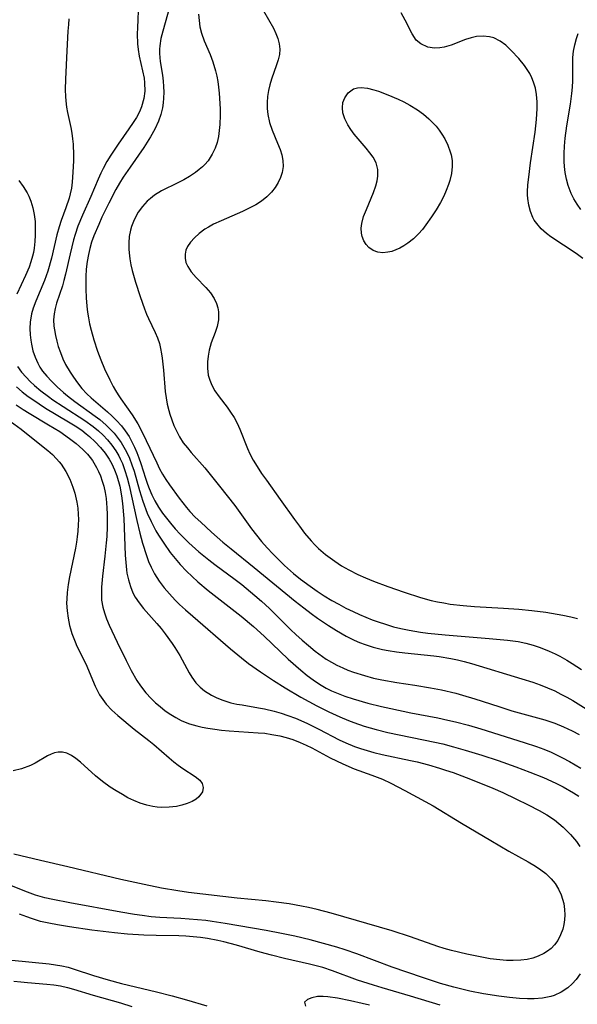
# Model space of a CAD drawing. Units: inches. Extents: x 2075757 to 2081246, y 217319 to 222764.
# Drawn here: x 2078543 to 2078601, y 218393 to 218495 of the extents above; entities that cross this region are included whole.
import ezdxf

# ---------------------------------------------------------------- set-up
doc = ezdxf.new("R2010")
doc.units = ezdxf.units.IN
doc.header["$MEASUREMENT"] = 0
doc.layers.add('c_21_T13S_R19E', color=210, linetype='Continuous')

msp = doc.modelspace()

# ---------------------------------------------------------------- linework, layer by layer
at = {"layer": 'c_21_T13S_R19E'}
for points in [[(2078555.22, 218497.17, 826), (2078555.11, 218494.56, 826), (2078555.1, 218493.92, 826), (2078555.13, 218492.89, 826), (2078555.19, 218492.3, 826), (2078555.29, 218491.6, 826), (2078555.8, 218489.33, 826), (2078555.86, 218488.87, 826), (2078555.88, 218488, 826), (2078555.79, 218487.23, 826), (2078555.54, 218486.36, 826), (2078555.31, 218485.84, 826), (2078555.01, 218485.28, 826), (2078554.67, 218484.73, 826), (2078554.23, 218484.08, 826), (2078553.12, 218482.5, 826), (2078552.37, 218481.37, 826), (2078551.96, 218480.69, 826), (2078551.57, 218479.99, 826), (2078551.34, 218479.51, 826), (2078551.05, 218478.88, 826), (2078550.3, 218477.08, 826), (2078549.44, 218475.14, 826), (2078548.96, 218473.99, 826), (2078548.67, 218473.14, 826), (2078548.51, 218472.59, 826), (2078548.16, 218471.15, 826), (2078547.67, 218469.04, 826), (2078547.5, 218468.38, 826), (2078547.34, 218467.84, 826), (2078546.72, 218466.03, 826), (2078546.58, 218465.48, 826), (2078546.48, 218464.93, 826), (2078546.44, 218464.29, 826), (2078546.47, 218463.65, 826), (2078546.52, 218463.27, 826), (2078546.62, 218462.69, 826), (2078546.76, 218462.11, 826), (2078546.92, 218461.54, 826), (2078547.14, 218460.91, 826), (2078547.39, 218460.28, 826), (2078547.68, 218459.68, 826), (2078548.14, 218458.87, 826), (2078548.48, 218458.36, 826), (2078548.9, 218457.79, 826), (2078549.37, 218457.2, 826), (2078549.88, 218456.64, 826), (2078550.32, 218456.21, 826), (2078552.02, 218454.76, 826), (2078552.5, 218454.33, 826), (2078552.95, 218453.88, 826), (2078553.45, 218453.33, 826), (2078553.85, 218452.8, 826), (2078554.24, 218452.21, 826), (2078554.58, 218451.6, 826), (2078554.81, 218451.11, 826), (2078555.04, 218450.57, 826), (2078555.26, 218450.02, 826), (2078555.46, 218449.42, 826), (2078555.94, 218447.89, 826), (2078556.14, 218447.29, 826), (2078556.32, 218446.83, 826), (2078556.6, 218446.18, 826), (2078556.91, 218445.56, 826), (2078557.3, 218444.9, 826), (2078557.72, 218444.28, 826), (2078558.11, 218443.75, 826), (2078558.52, 218443.23, 826), (2078559.02, 218442.66, 826), (2078559.53, 218442.1, 826), (2078559.94, 218441.69, 826), (2078560.45, 218441.19, 826), (2078561.47, 218440.27, 826), (2078562.5, 218439.43, 826), (2078563.13, 218438.95, 826), (2078565.22, 218437.42, 826), (2078565.91, 218436.88, 826), (2078567.28, 218435.75, 826), (2078567.95, 218435.17, 826), (2078568.78, 218434.4, 826), (2078570.98, 218432.21, 826), (2078571.51, 218431.7, 826), (2078572.15, 218431.12, 826), (2078572.81, 218430.56, 826), (2078573.52, 218429.98, 826), (2078574.26, 218429.43, 826), (2078574.65, 218429.16, 826), (2078575.19, 218428.84, 826), (2078575.76, 218428.53, 826), (2078576.36, 218428.25, 826), (2078576.91, 218428.02, 826), (2078577.48, 218427.81, 826), (2078578.61, 218427.45, 826), (2078579.56, 218427.2, 826), (2078580.43, 218427.01, 826), (2078581.96, 218426.75, 826), (2078583.84, 218426.47, 826), (2078585.46, 218426.2, 826), (2078586.6, 218425.98, 826), (2078588.06, 218425.63, 826), (2078588.78, 218425.43, 826), (2078590.04, 218425.06, 826), (2078592.52, 218424.24, 826), (2078593.86, 218423.82, 826), (2078597.3, 218422.87, 826), (2078598.34, 218422.53, 826), (2078599.22, 218422.16, 826), (2078600.11, 218421.74, 826), (2078600.83, 218421.37, 826)], [(2078558.64, 218497.46, 824), (2078557.73, 218494.19, 824), (2078557.54, 218493.43, 824), (2078557.42, 218492.68, 824), (2078557.4, 218492.34, 824), (2078557.4, 218491.9, 824), (2078557.48, 218491.08, 824), (2078557.7, 218489.64, 824), (2078557.77, 218489.02, 824), (2078557.81, 218488.46, 824), (2078557.83, 218487.9, 824), (2078557.81, 218487.27, 824), (2078557.77, 218486.77, 824), (2078557.7, 218486.28, 824), (2078557.54, 218485.59, 824), (2078557.29, 218484.87, 824), (2078556.92, 218484.05, 824), (2078556.48, 218483.26, 824), (2078555.76, 218482.15, 824), (2078554.35, 218480.11, 824), (2078553.65, 218479.08, 824), (2078553.25, 218478.45, 824), (2078552.88, 218477.8, 824), (2078552.15, 218476.4, 824), (2078551.44, 218474.93, 824), (2078551.11, 218474.19, 824), (2078550.61, 218473, 824), (2078550.37, 218472.35, 824), (2078550.17, 218471.69, 824), (2078550.03, 218471.07, 824), (2078549.91, 218470.36, 824), (2078549.82, 218469.57, 824), (2078549.78, 218468.79, 824), (2078549.76, 218467.47, 824), (2078549.79, 218466.59, 824), (2078549.86, 218465.72, 824), (2078549.93, 218465.11, 824), (2078550.03, 218464.52, 824), (2078550.16, 218463.89, 824), (2078550.32, 218463.25, 824), (2078550.59, 218462.25, 824), (2078550.99, 218461.06, 824), (2078551.34, 218460.16, 824), (2078551.72, 218459.24, 824), (2078552.25, 218458.09, 824), (2078552.6, 218457.41, 824), (2078552.85, 218456.98, 824), (2078553.11, 218456.55, 824), (2078553.4, 218456.12, 824), (2078554.57, 218454.45, 824), (2078555.14, 218453.52, 824), (2078555.45, 218452.95, 824), (2078556.03, 218451.8, 824), (2078557.12, 218449.48, 824), (2078557.41, 218448.88, 824), (2078557.72, 218448.31, 824), (2078558.07, 218447.75, 824), (2078558.44, 218447.22, 824), (2078559.42, 218445.85, 824), (2078560.2, 218444.85, 824), (2078560.55, 218444.45, 824), (2078561.09, 218443.88, 824), (2078561.66, 218443.34, 824), (2078562.79, 218442.3, 824), (2078563.97, 218441.26, 824), (2078564.8, 218440.57, 824), (2078567.19, 218438.65, 824), (2078571.44, 218435.17, 824), (2078572.33, 218434.46, 824), (2078573.11, 218433.87, 824), (2078573.77, 218433.39, 824), (2078574.89, 218432.64, 824), (2078575.71, 218432.13, 824), (2078576.71, 218431.55, 824), (2078577.55, 218431.12, 824), (2078578.11, 218430.88, 824), (2078578.68, 218430.66, 824), (2078579.51, 218430.4, 824), (2078580.47, 218430.15, 824), (2078581.06, 218430.04, 824), (2078581.93, 218429.9, 824), (2078582.81, 218429.8, 824), (2078585.79, 218429.5, 824), (2078586.36, 218429.43, 824), (2078587.55, 218429.23, 824), (2078588.25, 218429.08, 824), (2078588.94, 218428.92, 824), (2078589.69, 218428.71, 824), (2078594.92, 218427.12, 824), (2078596.04, 218426.76, 824), (2078596.8, 218426.49, 824), (2078597.55, 218426.2, 824), (2078598.32, 218425.86, 824), (2078598.95, 218425.54, 824), (2078599.57, 218425.21, 824), (2078600.18, 218424.86, 824), (2078601.55, 218424.01, 824)], [(2078561.45, 218495.97, 822), (2078561.49, 218495.3, 822), (2078561.58, 218494.64, 822), (2078561.74, 218494.01, 822), (2078562.03, 218493.2, 822), (2078562.64, 218491.78, 822), (2078562.92, 218491.02, 822), (2078563.19, 218490.1, 822), (2078563.32, 218489.55, 822), (2078563.43, 218489, 822), (2078563.51, 218488.4, 822), (2078563.58, 218487.8, 822), (2078563.65, 218486.73, 822), (2078563.67, 218486.12, 822), (2078563.67, 218485.5, 822), (2078563.64, 218484.55, 822), (2078563.58, 218483.92, 822), (2078563.49, 218483.3, 822), (2078563.35, 218482.69, 822), (2078563.16, 218482.1, 822), (2078562.86, 218481.46, 822), (2078562.42, 218480.77, 822), (2078562.08, 218480.38, 822), (2078561.86, 218480.17, 822), (2078561.51, 218479.86, 822), (2078561.14, 218479.58, 822), (2078560.49, 218479.15, 822), (2078559.91, 218478.81, 822), (2078559.31, 218478.5, 822), (2078557.59, 218477.65, 822), (2078556.87, 218477.21, 822), (2078556.45, 218476.88, 822), (2078556.12, 218476.59, 822), (2078555.63, 218476.04, 822), (2078555.19, 218475.44, 822), (2078554.95, 218475.02, 822), (2078554.7, 218474.5, 822), (2078554.49, 218473.96, 822), (2078554.4, 218473.6, 822), (2078554.27, 218472.95, 822), (2078554.21, 218472.29, 822), (2078554.22, 218471.61, 822), (2078554.24, 218471.26, 822), (2078554.32, 218470.61, 822), (2078554.44, 218470.01, 822), (2078554.58, 218469.41, 822), (2078554.92, 218468.2, 822), (2078555.38, 218466.72, 822), (2078555.84, 218465.43, 822), (2078556.06, 218464.88, 822), (2078556.27, 218464.43, 822), (2078556.96, 218463, 822), (2078557.19, 218462.44, 822), (2078557.38, 218461.85, 822), (2078557.51, 218461.33, 822), (2078557.62, 218460.8, 822), (2078557.68, 218460.33, 822), (2078557.81, 218459.08, 822), (2078557.99, 218456.89, 822), (2078558.08, 218456.21, 822), (2078558.2, 218455.56, 822), (2078558.36, 218454.91, 822), (2078558.47, 218454.52, 822), (2078558.66, 218453.94, 822), (2078558.88, 218453.37, 822), (2078559.15, 218452.8, 822), (2078559.48, 218452.17, 822), (2078559.86, 218451.58, 822), (2078560.28, 218451.03, 822), (2078560.66, 218450.57, 822), (2078562.09, 218448.97, 822), (2078563.62, 218447.07, 822), (2078565.19, 218445.06, 822), (2078566.93, 218442.66, 822), (2078567.43, 218442.01, 822), (2078567.94, 218441.36, 822), (2078568.53, 218440.7, 822), (2078569.12, 218440.07, 822), (2078570.35, 218438.87, 822), (2078571.28, 218438.04, 822), (2078572, 218437.46, 822), (2078573.01, 218436.71, 822), (2078573.72, 218436.21, 822), (2078574.45, 218435.73, 822), (2078575.24, 218435.24, 822), (2078575.95, 218434.84, 822), (2078576.68, 218434.45, 822), (2078577.44, 218434.08, 822), (2078578.09, 218433.78, 822), (2078579.42, 218433.24, 822), (2078579.93, 218433.05, 822), (2078580.88, 218432.74, 822), (2078581.62, 218432.52, 822), (2078582.38, 218432.34, 822), (2078583.25, 218432.15, 822), (2078584.4, 218431.96, 822), (2078585.18, 218431.86, 822), (2078586.96, 218431.66, 822), (2078591.54, 218431.29, 822), (2078593.41, 218431.13, 822), (2078594.53, 218430.98, 822), (2078595.32, 218430.83, 822), (2078596.07, 218430.62, 822), (2078596.81, 218430.37, 822), (2078597.74, 218429.99, 822), (2078598.37, 218429.7, 822), (2078598.84, 218429.46, 822), (2078599.58, 218429.05, 822), (2078600.13, 218428.72, 822), (2078601.09, 218428.08, 822)], [(2078568.18, 218496.3, 820), (2078569.19, 218494.5, 820), (2078569.45, 218493.98, 820), (2078569.66, 218493.44, 820), (2078569.8, 218492.89, 820), (2078569.86, 218492.33, 820), (2078569.81, 218491.79, 820), (2078569.69, 218491.25, 820), (2078569.52, 218490.71, 820), (2078568.98, 218489.24, 820), (2078568.81, 218488.66, 820), (2078568.67, 218488.05, 820), (2078568.58, 218487.43, 820), (2078568.54, 218486.8, 820), (2078568.55, 218486.21, 820), (2078568.62, 218485.59, 820), (2078568.8, 218484.75, 820), (2078569.06, 218483.95, 820), (2078569.63, 218482.61, 820), (2078569.89, 218481.94, 820), (2078570.06, 218481.38, 820), (2078570.17, 218480.81, 820), (2078570.19, 218480.18, 820), (2078570.09, 218479.58, 820), (2078569.91, 218479.05, 820), (2078569.67, 218478.53, 820), (2078569.36, 218478.02, 820), (2078568.99, 218477.54, 820), (2078568.5, 218477.03, 820), (2078567.96, 218476.6, 820), (2078567.37, 218476.22, 820), (2078566.62, 218475.82, 820), (2078565.99, 218475.51, 820), (2078563.79, 218474.57, 820), (2078563, 218474.2, 820), (2078562.48, 218473.92, 820), (2078562.1, 218473.69, 820), (2078561.52, 218473.26, 820), (2078561.01, 218472.8, 820), (2078560.62, 218472.36, 820), (2078560.31, 218471.9, 820), (2078560.13, 218471.51, 820), (2078560.04, 218471.1, 820), (2078560.04, 218470.69, 820), (2078560.14, 218470.25, 820), (2078560.32, 218469.83, 820), (2078560.67, 218469.27, 820), (2078561.18, 218468.69, 820), (2078562.2, 218467.64, 820), (2078562.66, 218467.1, 820), (2078563.05, 218466.51, 820), (2078563.29, 218466, 820), (2078563.42, 218465.56, 820), (2078563.5, 218465.12, 820), (2078563.52, 218464.7, 820), (2078563.49, 218464.29, 820), (2078563.35, 218463.6, 820), (2078563.15, 218462.98, 820), (2078562.76, 218461.92, 820), (2078562.54, 218461.15, 820), (2078562.42, 218460.55, 820), (2078562.36, 218459.94, 820), (2078562.36, 218459.29, 820), (2078562.45, 218458.59, 820), (2078562.6, 218458.05, 820), (2078562.81, 218457.53, 820), (2078563.13, 218456.94, 820), (2078563.56, 218456.32, 820), (2078564.4, 218455.25, 820), (2078564.75, 218454.75, 820), (2078565.11, 218454.19, 820), (2078565.43, 218453.6, 820), (2078565.72, 218452.97, 820), (2078566.49, 218450.99, 820), (2078566.74, 218450.43, 820), (2078567.1, 218449.76, 820), (2078567.5, 218449.1, 820), (2078567.97, 218448.39, 820), (2078568.46, 218447.69, 820), (2078569.89, 218445.71, 820), (2078571.36, 218443.63, 820), (2078571.88, 218442.92, 820), (2078572.42, 218442.22, 820), (2078573.09, 218441.41, 820), (2078573.47, 218441.01, 820), (2078573.87, 218440.63, 820), (2078574.59, 218440.01, 820), (2078575.06, 218439.65, 820), (2078575.55, 218439.3, 820), (2078576.25, 218438.83, 820), (2078576.99, 218438.4, 820), (2078577.92, 218437.93, 820), (2078578.73, 218437.57, 820), (2078579.56, 218437.24, 820), (2078581.04, 218436.68, 820), (2078582.73, 218436.09, 820), (2078584.42, 218435.54, 820), (2078585.53, 218435.24, 820), (2078586.16, 218435.1, 820), (2078586.83, 218434.98, 820), (2078587.5, 218434.87, 820), (2078588.85, 218434.71, 820), (2078590.02, 218434.62, 820), (2078593.01, 218434.45, 820), (2078594.6, 218434.33, 820), (2078595.93, 218434.2, 820), (2078597.4, 218434.02, 820), (2078599.16, 218433.71, 820), (2078599.98, 218433.55, 820), (2078600.68, 218433.38, 820)], [(2078601.21, 218470.66, 820), (2078600.52, 218471.19, 820), (2078597.92, 218472.91, 820), (2078597.47, 218473.26, 820), (2078596.92, 218473.74, 820), (2078596.45, 218474.27, 820), (2078596.2, 218474.63, 820), (2078596.04, 218474.91, 820), (2078595.79, 218475.52, 820), (2078595.62, 218476.19, 820), (2078595.53, 218476.88, 820), (2078595.51, 218477.26, 820), (2078595.51, 218477.56, 820), (2078595.54, 218478.3, 820), (2078595.62, 218479.09, 820), (2078595.81, 218480.57, 820), (2078596.29, 218483.74, 820), (2078596.43, 218485.07, 820), (2078596.49, 218486.19, 820), (2078596.48, 218486.9, 820), (2078596.42, 218487.63, 820), (2078596.31, 218488.29, 820), (2078596.13, 218488.93, 820), (2078595.95, 218489.38, 820), (2078595.73, 218489.81, 820), (2078595.47, 218490.24, 820), (2078595.19, 218490.64, 820), (2078594.6, 218491.36, 820), (2078593.8, 218492.21, 820), (2078593.24, 218492.74, 820), (2078592.65, 218493.18, 820), (2078592.02, 218493.5, 820), (2078591.57, 218493.62, 820), (2078590.91, 218493.69, 820), (2078590.22, 218493.64, 820), (2078589.67, 218493.53, 820), (2078589.08, 218493.34, 820), (2078587.59, 218492.76, 820), (2078586.86, 218492.54, 820), (2078586.43, 218492.47, 820), (2078585.88, 218492.45, 820), (2078585.17, 218492.56, 820), (2078584.45, 218492.88, 820), (2078583.97, 218493.29, 820), (2078583.54, 218493.92, 820), (2078582.82, 218495.36, 820), (2078582.41, 218496.12, 820)], [(2078548.02, 218495.48, 828), (2078547.96, 218494.88, 828), (2078547.92, 218494.2, 828), (2078547.82, 218492.18, 828), (2078547.65, 218489.25, 828), (2078547.63, 218488.16, 828), (2078547.65, 218487.4, 828), (2078547.72, 218486.64, 828), (2078547.76, 218486.35, 828), (2078547.87, 218485.78, 828), (2078548.22, 218484.23, 828), (2078548.33, 218483.65, 828), (2078548.4, 218483.05, 828), (2078548.45, 218482.5, 828), (2078548.49, 218481.35, 828), (2078548.48, 218480.76, 828), (2078548.44, 218479.6, 828), (2078548.35, 218478.56, 828), (2078548.27, 218477.96, 828), (2078548.15, 218477.36, 828), (2078548.03, 218476.91, 828), (2078547.7, 218475.92, 828), (2078547.21, 218474.61, 828), (2078547, 218473.94, 828), (2078546.78, 218473.11, 828), (2078546.22, 218470.7, 828), (2078545.84, 218469.33, 828), (2078545.5, 218468.38, 828), (2078544.58, 218466.25, 828), (2078544.31, 218465.52, 828), (2078544.14, 218464.91, 828), (2078544.01, 218464.05, 828), (2078543.98, 218463.4, 828), (2078544.01, 218462.74, 828), (2078544.07, 218462.19, 828), (2078544.14, 218461.77, 828), (2078544.3, 218461.09, 828), (2078544.51, 218460.44, 828), (2078544.79, 218459.81, 828), (2078545.01, 218459.41, 828), (2078545.3, 218459, 828), (2078545.74, 218458.46, 828), (2078546.21, 218457.95, 828), (2078546.82, 218457.35, 828), (2078547.47, 218456.77, 828), (2078547.87, 218456.43, 828), (2078548.63, 218455.85, 828), (2078550.74, 218454.33, 828), (2078551.21, 218453.97, 828), (2078551.86, 218453.41, 828), (2078552.46, 218452.81, 828), (2078552.69, 218452.56, 828), (2078552.92, 218452.29, 828), (2078553.42, 218451.61, 828), (2078553.85, 218450.89, 828), (2078554.08, 218450.43, 828), (2078554.29, 218449.96, 828), (2078554.54, 218449.3, 828), (2078554.76, 218448.62, 828), (2078555.33, 218446.64, 828), (2078555.68, 218445.53, 828), (2078556.13, 218444.29, 828), (2078556.52, 218443.4, 828), (2078557.02, 218442.46, 828), (2078557.3, 218441.99, 828), (2078557.83, 218441.17, 828), (2078558.51, 218440.21, 828), (2078559.01, 218439.57, 828), (2078559.55, 218438.95, 828), (2078560.19, 218438.27, 828), (2078560.77, 218437.71, 828), (2078561.37, 218437.16, 828), (2078562.43, 218436.28, 828), (2078565.86, 218433.62, 828), (2078567.13, 218432.55, 828), (2078568.24, 218431.54, 828), (2078570.73, 218429.16, 828), (2078572.03, 218428.02, 828), (2078572.68, 218427.48, 828), (2078573.31, 218427, 828), (2078573.96, 218426.56, 828), (2078574.65, 218426.16, 828), (2078575.21, 218425.88, 828), (2078575.89, 218425.59, 828), (2078576.59, 218425.34, 828), (2078577.44, 218425.05, 828), (2078578.97, 218424.61, 828), (2078580.39, 218424.26, 828), (2078581.33, 218424.05, 828), (2078583.42, 218423.6, 828), (2078586.21, 218423.07, 828), (2078587.23, 218422.85, 828), (2078588.05, 218422.67, 828), (2078589.37, 218422.33, 828), (2078590.66, 218421.94, 828), (2078595.15, 218420.54, 828), (2078596.44, 218420.11, 828), (2078597.19, 218419.82, 828), (2078597.93, 218419.52, 828), (2078598.36, 218419.33, 828), (2078599.12, 218418.95, 828), (2078599.85, 218418.54, 828), (2078601, 218417.85, 828)], [(2078601.01, 218475.72, 822), (2078600.62, 218476.28, 822), (2078600.3, 218476.83, 822), (2078600.02, 218477.4, 822), (2078599.71, 218478.23, 822), (2078599.53, 218478.89, 822), (2078599.39, 218479.57, 822), (2078599.31, 218480.2, 822), (2078599.28, 218480.72, 822), (2078599.28, 218481.52, 822), (2078599.32, 218482.31, 822), (2078599.4, 218483.11, 822), (2078599.58, 218484.39, 822), (2078599.95, 218486.64, 822), (2078600.08, 218487.76, 822), (2078600.14, 218488.39, 822), (2078600.18, 218489.07, 822), (2078600.2, 218491.48, 822), (2078600.26, 218492.13, 822), (2078600.38, 218492.8, 822), (2078600.57, 218493.46, 822), (2078600.75, 218493.96, 822)], [(2078542.85, 218478.74, 830), (2078543.3, 218478.11, 830), (2078543.69, 218477.47, 830), (2078543.87, 218477.12, 830), (2078544.08, 218476.59, 830), (2078544.28, 218475.92, 830), (2078544.42, 218475.22, 830), (2078544.51, 218474.5, 830), (2078544.54, 218474.06, 830), (2078544.54, 218473.09, 830), (2078544.5, 218472.41, 830), (2078544.42, 218471.73, 830), (2078544.34, 218471.28, 830), (2078544.25, 218470.89, 830), (2078544.09, 218470.32, 830), (2078543.89, 218469.77, 830), (2078543.53, 218468.9, 830), (2078542.63, 218466.97, 830)], [(2078542.69, 218459.47, 830), (2078543.11, 218458.9, 830), (2078543.58, 218458.36, 830), (2078544.01, 218457.92, 830), (2078544.47, 218457.5, 830), (2078545.12, 218456.96, 830), (2078545.89, 218456.36, 830), (2078546.35, 218456.03, 830), (2078547.42, 218455.32, 830), (2078549.67, 218453.89, 830), (2078550.54, 218453.26, 830), (2078551.07, 218452.82, 830), (2078551.56, 218452.36, 830), (2078552.02, 218451.87, 830), (2078552.47, 218451.32, 830), (2078552.88, 218450.74, 830), (2078553.18, 218450.22, 830), (2078553.34, 218449.9, 830), (2078553.56, 218449.42, 830), (2078553.82, 218448.69, 830), (2078554.05, 218447.94, 830), (2078554.26, 218447.13, 830), (2078555.04, 218443.53, 830), (2078555.36, 218442.22, 830), (2078555.65, 218441.18, 830), (2078556.05, 218439.89, 830), (2078556.27, 218439.27, 830), (2078556.53, 218438.67, 830), (2078556.89, 218437.98, 830), (2078557.36, 218437.25, 830), (2078557.88, 218436.56, 830), (2078558.43, 218435.91, 830), (2078559.01, 218435.28, 830), (2078559.48, 218434.82, 830), (2078560.08, 218434.27, 830), (2078560.84, 218433.6, 830), (2078564.74, 218430.24, 830), (2078565.89, 218429.28, 830), (2078566.62, 218428.72, 830), (2078567.85, 218427.85, 830), (2078569.2, 218426.95, 830), (2078570.4, 218426.2, 830), (2078572.04, 218425.23, 830), (2078573.69, 218424.32, 830), (2078574.94, 218423.7, 830), (2078576.07, 218423.18, 830), (2078576.96, 218422.8, 830), (2078577.51, 218422.59, 830), (2078578.58, 218422.22, 830), (2078579.19, 218422.04, 830), (2078579.81, 218421.87, 830), (2078581.02, 218421.57, 830), (2078585.9, 218420.56, 830), (2078586.73, 218420.37, 830), (2078587.85, 218420.08, 830), (2078589.05, 218419.74, 830), (2078590.76, 218419.21, 830), (2078592.47, 218418.65, 830), (2078594.3, 218418.01, 830), (2078595.74, 218417.46, 830), (2078597.14, 218416.89, 830), (2078598.44, 218416.3, 830), (2078599.17, 218415.93, 830), (2078600.27, 218415.3, 830), (2078600.82, 218414.95, 830)], [(2078542.59, 218457.35, 832), (2078543.19, 218456.84, 832), (2078543.81, 218456.36, 832), (2078544.27, 218456.04, 832), (2078545.61, 218455.16, 832), (2078547.99, 218453.73, 832), (2078548.68, 218453.31, 832), (2078549.34, 218452.86, 832), (2078549.82, 218452.49, 832), (2078550.15, 218452.23, 832), (2078550.75, 218451.68, 832), (2078551.3, 218451.08, 832), (2078551.77, 218450.49, 832), (2078552.19, 218449.86, 832), (2078552.46, 218449.38, 832), (2078552.75, 218448.78, 832), (2078552.99, 218448.15, 832), (2078553.29, 218447.08, 832), (2078553.48, 218446.07, 832), (2078553.58, 218445.27, 832), (2078553.71, 218443.72, 832), (2078553.85, 218439.94, 832), (2078553.9, 218439.16, 832), (2078553.98, 218438.4, 832), (2078554.03, 218438.08, 832), (2078554.18, 218437.37, 832), (2078554.38, 218436.68, 832), (2078554.65, 218436.02, 832), (2078554.89, 218435.58, 832), (2078555.3, 218434.98, 832), (2078555.75, 218434.4, 832), (2078557.11, 218432.86, 832), (2078557.57, 218432.32, 832), (2078558, 218431.77, 832), (2078558.7, 218430.79, 832), (2078558.98, 218430.36, 832), (2078559.5, 218429.52, 832), (2078560.47, 218427.73, 832), (2078560.73, 218427.3, 832), (2078561.17, 218426.7, 832), (2078561.59, 218426.25, 832), (2078562.07, 218425.86, 832), (2078562.77, 218425.42, 832), (2078563.34, 218425.14, 832), (2078563.94, 218424.91, 832), (2078564.79, 218424.65, 832), (2078565.42, 218424.51, 832), (2078565.95, 218424.41, 832), (2078567.65, 218424.13, 832), (2078568.27, 218424.01, 832), (2078569.27, 218423.77, 832), (2078569.98, 218423.57, 832), (2078570.68, 218423.33, 832), (2078571.47, 218423.04, 832), (2078572.66, 218422.51, 832), (2078573.89, 218421.9, 832), (2078576.01, 218420.81, 832), (2078576.7, 218420.48, 832), (2078577.6, 218420.1, 832), (2078578.19, 218419.89, 832), (2078578.88, 218419.68, 832), (2078579.58, 218419.49, 832), (2078580.46, 218419.29, 832), (2078583.39, 218418.67, 832), (2078584.06, 218418.51, 832), (2078585.24, 218418.21, 832), (2078586.39, 218417.87, 832), (2078587.02, 218417.67, 832), (2078587.79, 218417.4, 832), (2078589.15, 218416.89, 832), (2078590.79, 218416.24, 832), (2078591.9, 218415.78, 832), (2078592.94, 218415.33, 832), (2078594.29, 218414.7, 832), (2078595.57, 218414.08, 832), (2078596.71, 218413.49, 832), (2078597.48, 218413.04, 832), (2078598.28, 218412.51, 832), (2078598.74, 218412.15, 832), (2078599.17, 218411.77, 832), (2078599.57, 218411.38, 832), (2078599.95, 218410.98, 832), (2078600.55, 218410.26, 832), (2078600.91, 218409.74, 832)], [(2078542.57, 218455.51, 834), (2078543.28, 218455.03, 834), (2078543.89, 218454.64, 834), (2078545.91, 218453.44, 834), (2078547.07, 218452.73, 834), (2078548.09, 218452.03, 834), (2078548.76, 218451.5, 834), (2078549.46, 218450.89, 834), (2078549.96, 218450.38, 834), (2078550.23, 218450.06, 834), (2078550.45, 218449.75, 834), (2078550.89, 218449.02, 834), (2078551.09, 218448.6, 834), (2078551.28, 218448.16, 834), (2078551.47, 218447.61, 834), (2078551.62, 218447.06, 834), (2078551.76, 218446.43, 834), (2078551.86, 218445.79, 834), (2078551.95, 218444.83, 834), (2078551.98, 218444.18, 834), (2078551.98, 218442.88, 834), (2078551.93, 218441.87, 834), (2078551.88, 218441.21, 834), (2078551.74, 218439.81, 834), (2078551.5, 218437.76, 834), (2078551.4, 218436.6, 834), (2078551.38, 218435.93, 834), (2078551.41, 218435.27, 834), (2078551.54, 218434.55, 834), (2078551.7, 218433.95, 834), (2078551.91, 218433.35, 834), (2078552.19, 218432.67, 834), (2078553, 218430.93, 834), (2078553.95, 218429.01, 834), (2078554.47, 218427.99, 834), (2078555.06, 218426.95, 834), (2078555.42, 218426.4, 834), (2078555.99, 218425.67, 834), (2078556.55, 218425.07, 834), (2078557, 218424.65, 834), (2078557.46, 218424.25, 834), (2078558, 218423.82, 834), (2078558.56, 218423.43, 834), (2078559.1, 218423.1, 834), (2078559.63, 218422.82, 834), (2078560.07, 218422.64, 834), (2078560.51, 218422.47, 834), (2078561.25, 218422.25, 834), (2078561.82, 218422.12, 834), (2078562.41, 218422, 834), (2078563.12, 218421.89, 834), (2078563.83, 218421.8, 834), (2078564.62, 218421.73, 834), (2078567.61, 218421.54, 834), (2078568.31, 218421.48, 834), (2078569.03, 218421.37, 834), (2078569.84, 218421.22, 834), (2078570.52, 218421.04, 834), (2078571.19, 218420.83, 834), (2078571.97, 218420.53, 834), (2078572.57, 218420.26, 834), (2078573.15, 218419.97, 834), (2078575.08, 218418.93, 834), (2078576.36, 218418.31, 834), (2078577.54, 218417.81, 834), (2078579.39, 218417.14, 834), (2078580.48, 218416.71, 834), (2078581.34, 218416.31, 834), (2078582.81, 218415.55, 834), (2078584.91, 218414.42, 834), (2078585.72, 218413.96, 834), (2078588.65, 218412.16, 834), (2078591.69, 218410.36, 834), (2078593.57, 218409.27, 834), (2078595.56, 218408.16, 834), (2078596.31, 218407.71, 834), (2078596.87, 218407.34, 834), (2078597.39, 218406.94, 834), (2078597.95, 218406.42, 834), (2078598.37, 218405.91, 834), (2078598.71, 218405.34, 834), (2078598.98, 218404.76, 834), (2078599.12, 218404.31, 834), (2078599.24, 218403.86, 834), (2078599.33, 218403.21, 834), (2078599.36, 218402.68, 834), (2078599.33, 218402.15, 834), (2078599.26, 218401.67, 834), (2078599.14, 218401.2, 834), (2078598.92, 218400.59, 834), (2078598.62, 218400.03, 834), (2078598.29, 218399.58, 834), (2078597.93, 218399.19, 834), (2078597.58, 218398.91, 834), (2078597.2, 218398.67, 834), (2078596.6, 218398.38, 834), (2078596.05, 218398.19, 834), (2078595.47, 218398.06, 834), (2078594.81, 218397.97, 834), (2078594.01, 218397.93, 834), (2078593.32, 218397.95, 834), (2078592.62, 218398.01, 834), (2078591.63, 218398.13, 834), (2078590.24, 218398.38, 834), (2078589.21, 218398.6, 834), (2078587.64, 218398.97, 834), (2078586.87, 218399.18, 834), (2078586.2, 218399.4, 834), (2078583.38, 218400.41, 834), (2078581.5, 218401, 834), (2078575.17, 218402.83, 834), (2078573.72, 218403.21, 834), (2078572.82, 218403.42, 834), (2078572.11, 218403.57, 834), (2078570.81, 218403.8, 834), (2078569.49, 218403.98, 834), (2078568.41, 218404.11, 834), (2078565.44, 218404.4, 834), (2078560.4, 218405, 834), (2078559.3, 218405.16, 834), (2078557.59, 218405.45, 834), (2078555.81, 218405.81, 834), (2078553.41, 218406.34, 834), (2078547.92, 218407.63, 834), (2078545.07, 218408.29, 834), (2078542.31, 218408.96, 834)], [(2078541.56, 218454.08, 836), (2078543.06, 218452.97, 836), (2078544.5, 218451.85, 836), (2078545.85, 218450.77, 836), (2078546.32, 218450.35, 836), (2078546.75, 218449.92, 836), (2078547.02, 218449.61, 836), (2078547.22, 218449.36, 836), (2078547.7, 218448.61, 836), (2078548.1, 218447.81, 836), (2078548.43, 218446.98, 836), (2078548.63, 218446.35, 836), (2078548.84, 218445.41, 836), (2078548.93, 218444.79, 836), (2078548.98, 218444.16, 836), (2078549, 218443.62, 836), (2078548.99, 218443.07, 836), (2078548.95, 218442.41, 836), (2078548.89, 218441.84, 836), (2078548.81, 218441.26, 836), (2078548.7, 218440.64, 836), (2078548.08, 218437.7, 836), (2078547.93, 218436.88, 836), (2078547.83, 218436.06, 836), (2078547.79, 218435.39, 836), (2078547.78, 218434.96, 836), (2078547.83, 218434.16, 836), (2078547.94, 218433.4, 836), (2078548.09, 218432.65, 836), (2078548.19, 218432.29, 836), (2078548.33, 218431.82, 836), (2078548.65, 218430.94, 836), (2078548.83, 218430.52, 836), (2078549.77, 218428.67, 836), (2078550.75, 218426.35, 836), (2078550.92, 218426, 836), (2078551.2, 218425.47, 836), (2078551.52, 218424.97, 836), (2078551.88, 218424.49, 836), (2078552.46, 218423.89, 836), (2078553.1, 218423.33, 836), (2078554.79, 218421.92, 836), (2078556.31, 218420.74, 836), (2078556.8, 218420.33, 836), (2078558.4, 218418.92, 836), (2078558.87, 218418.53, 836), (2078559.34, 218418.16, 836), (2078559.81, 218417.83, 836), (2078561.08, 218417.02, 836), (2078561.58, 218416.62, 836), (2078561.83, 218416.28, 836), (2078561.93, 218415.88, 836), (2078561.84, 218415.41, 836), (2078561.48, 218414.89, 836), (2078561.2, 218414.65, 836), (2078560.77, 218414.4, 836), (2078560.27, 218414.19, 836), (2078559.72, 218414.03, 836), (2078559.16, 218413.91, 836), (2078558.39, 218413.81, 836), (2078557.6, 218413.79, 836), (2078557.15, 218413.82, 836), (2078556.69, 218413.89, 836), (2078556.07, 218414.03, 836), (2078555.4, 218414.24, 836), (2078554.73, 218414.52, 836), (2078554.13, 218414.81, 836), (2078553.55, 218415.13, 836), (2078552.91, 218415.51, 836), (2078552.28, 218415.91, 836), (2078551.49, 218416.49, 836), (2078550.78, 218417.06, 836), (2078549.21, 218418.48, 836), (2078548.75, 218418.87, 836), (2078548.29, 218419.19, 836), (2078547.82, 218419.42, 836), (2078547.37, 218419.54, 836), (2078546.91, 218419.53, 836), (2078546.54, 218419.46, 836), (2078546.17, 218419.33, 836), (2078545.8, 218419.15, 836), (2078544.52, 218418.4, 836), (2078544.03, 218418.15, 836), (2078543.11, 218417.81, 836), (2078542.26, 218417.6, 836)], [(2078600.95, 218396.56, 832), (2078600.53, 218395.97, 832), (2078600.12, 218395.52, 832), (2078599.66, 218395.11, 832), (2078598.98, 218394.66, 832), (2078598.24, 218394.32, 832), (2078597.9, 218394.21, 832), (2078597.06, 218394.04, 832), (2078596.18, 218393.97, 832), (2078595.51, 218393.96, 832), (2078594.68, 218394, 832), (2078593.62, 218394.1, 832), (2078592.53, 218394.24, 832), (2078590.95, 218394.49, 832), (2078589.53, 218394.77, 832), (2078587.87, 218395.18, 832), (2078586.49, 218395.57, 832), (2078584.61, 218396.17, 832), (2078581.49, 218397.25, 832), (2078577.82, 218398.62, 832), (2078576.62, 218399.04, 832), (2078575.76, 218399.31, 832), (2078574.39, 218399.71, 832), (2078573.01, 218400.07, 832), (2078571.4, 218400.45, 832), (2078570.01, 218400.74, 832), (2078568.43, 218401.04, 832), (2078564.18, 218401.77, 832), (2078562.85, 218401.98, 832), (2078562.18, 218402.07, 832), (2078561.32, 218402.16, 832), (2078559.6, 218402.29, 832), (2078557.43, 218402.41, 832), (2078556.55, 218402.48, 832), (2078555.61, 218402.59, 832), (2078554.82, 218402.7, 832), (2078553.4, 218402.94, 832), (2078548.1, 218403.9, 832), (2078546.37, 218404.25, 832), (2078545.52, 218404.45, 832), (2078544.57, 218404.72, 832), (2078543.44, 218405.12, 832), (2078542, 218405.71, 832)], [(2078586.46, 218393.33, 830), (2078583.39, 218394.26, 830), (2078580.45, 218395.1, 830), (2078579.55, 218395.38, 830), (2078577.9, 218395.92, 830), (2078575.32, 218396.89, 830), (2078574.3, 218397.22, 830), (2078572.91, 218397.58, 830), (2078570.33, 218398.16, 830), (2078568.98, 218398.48, 830), (2078567.83, 218398.79, 830), (2078565.37, 218399.54, 830), (2078564.07, 218399.88, 830), (2078563.44, 218400.02, 830), (2078562.36, 218400.23, 830), (2078561.64, 218400.33, 830), (2078560.87, 218400.41, 830), (2078560.14, 218400.47, 830), (2078559.41, 218400.5, 830), (2078557.05, 218400.53, 830), (2078555.77, 218400.56, 830), (2078554.07, 218400.68, 830), (2078552.74, 218400.81, 830), (2078550.4, 218401.1, 830), (2078548.07, 218401.44, 830), (2078546.83, 218401.64, 830), (2078545.94, 218401.8, 830), (2078545.07, 218402, 830), (2078544.14, 218402.28, 830), (2078543.65, 218402.46, 830), (2078542.9, 218402.76, 830)], [(2078542.12, 218397.97, 830), (2078545.98, 218397.59, 830), (2078546.63, 218397.49, 830), (2078547.28, 218397.38, 830), (2078547.93, 218397.24, 830), (2078548.57, 218397.06, 830), (2078550.58, 218396.4, 830), (2078552.1, 218395.94, 830), (2078553.45, 218395.57, 830), (2078557.1, 218394.69, 830), (2078558.71, 218394.27, 830), (2078560.18, 218393.86, 830), (2078562.3, 218393.25, 830)], [(2078542.33, 218395.82, 832), (2078543.03, 218395.73, 832), (2078543.73, 218395.65, 832), (2078545.75, 218395.5, 832), (2078546.46, 218395.43, 832), (2078547.16, 218395.32, 832), (2078547.87, 218395.16, 832), (2078548.49, 218394.99, 832), (2078550.52, 218394.36, 832), (2078553.37, 218393.55, 832), (2078554.53, 218393.18, 832)], [(2078579.15, 218393.3, 828), (2078578.39, 218393.5, 828), (2078577.17, 218393.78, 828), (2078575.81, 218394.05, 828), (2078574.82, 218394.18, 828), (2078574.33, 218394.21, 828), (2078573.77, 218394.2, 828), (2078573.17, 218394.09, 828), (2078572.71, 218393.92, 828), (2078572.41, 218393.63, 828), (2078572.52, 218393.21, 828)]]:
    msp.add_polyline3d(points, dxfattribs=at)
msp.add_polyline3d([(2078578.34, 218474.28, 820), (2078578.53, 218475.01, 820), (2078578.81, 218475.75, 820), (2078579.54, 218477.51, 820), (2078579.78, 218478.18, 820), (2078579.92, 218478.69, 820), (2078580.01, 218479.19, 820), (2078580.01, 218479.89, 820), (2078579.82, 218480.57, 820), (2078579.51, 218481.14, 820), (2078579.17, 218481.61, 820), (2078578.79, 218482.08, 820), (2078577.55, 218483.55, 820), (2078577.19, 218484.02, 820), (2078576.88, 218484.5, 820), (2078576.58, 218485.11, 820), (2078576.39, 218485.75, 820), (2078576.33, 218486.25, 820), (2078576.39, 218486.8, 820), (2078576.57, 218487.31, 820), (2078576.93, 218487.82, 820), (2078577.48, 218488.22, 820), (2078577.9, 218488.35, 820), (2078578.29, 218488.37, 820), (2078578.92, 218488.3, 820), (2078579.6, 218488.13, 820), (2078580.06, 218487.98, 820), (2078581.03, 218487.62, 820), (2078582.12, 218487.15, 820), (2078582.7, 218486.87, 820), (2078583.3, 218486.54, 820), (2078584.09, 218486.05, 820), (2078584.71, 218485.61, 820), (2078585.28, 218485.12, 820), (2078585.67, 218484.75, 820), (2078586.03, 218484.36, 820), (2078586.35, 218483.96, 820), (2078586.64, 218483.55, 820), (2078586.92, 218483.07, 820), (2078587.25, 218482.41, 820), (2078587.5, 218481.72, 820), (2078587.58, 218481.41, 820), (2078587.68, 218480.8, 820), (2078587.71, 218480.19, 820), (2078587.64, 218479.46, 820), (2078587.47, 218478.74, 820), (2078587.33, 218478.31, 820), (2078587.09, 218477.71, 820), (2078586.82, 218477.12, 820), (2078586.47, 218476.46, 820), (2078586.03, 218475.71, 820), (2078585.57, 218474.98, 820), (2078584.98, 218474.14, 820), (2078584.61, 218473.67, 820), (2078584.22, 218473.23, 820), (2078583.68, 218472.69, 820), (2078583.1, 218472.23, 820), (2078582.68, 218471.96, 820), (2078582.28, 218471.74, 820), (2078581.88, 218471.55, 820), (2078581.45, 218471.4, 820), (2078581.04, 218471.3, 820), (2078580.53, 218471.26, 820), (2078580.01, 218471.32, 820), (2078579.51, 218471.5, 820), (2078579.08, 218471.79, 820), (2078578.78, 218472.1, 820), (2078578.54, 218472.49, 820), (2078578.37, 218472.93, 820), (2078578.3, 218473.28, 820), (2078578.28, 218473.79, 820)], close=True, dxfattribs=at)

doc.saveas('drawing.dxf')
